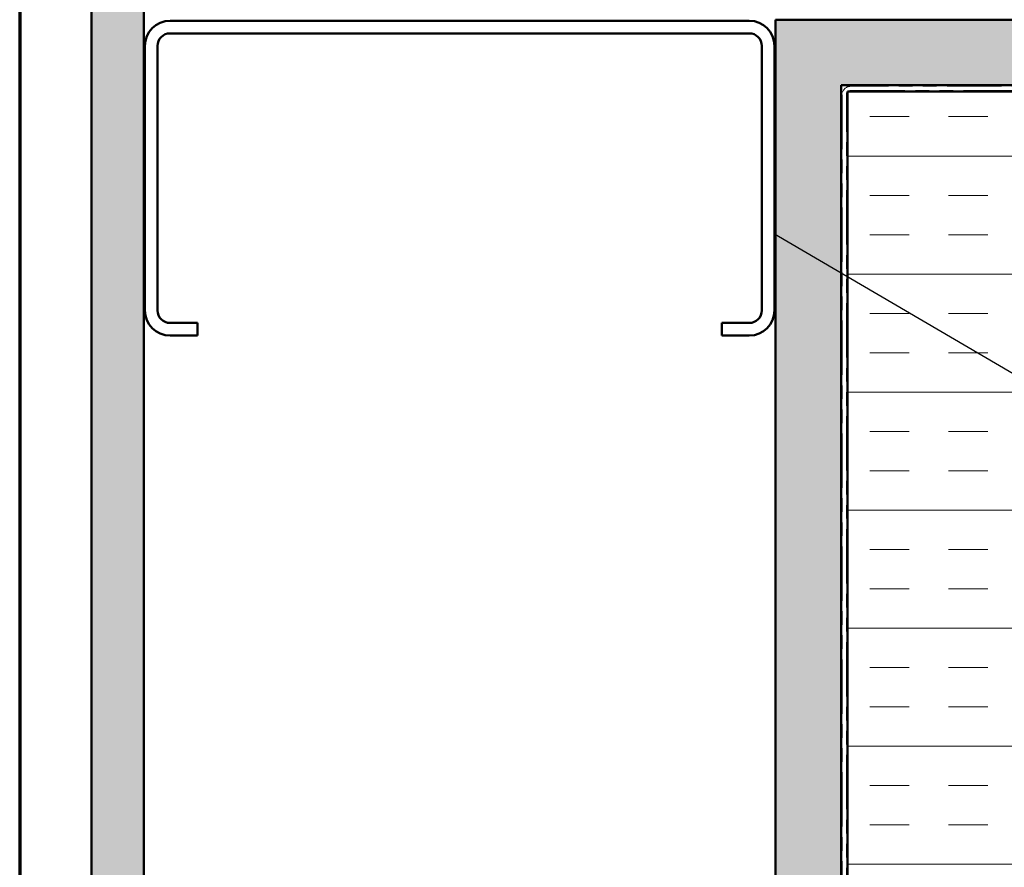
# Model space of a CAD drawing. Units: inches. Extents: x 0.9 to 50.1, y 0.9 to 32.1.
# Drawn here: x 0.9 to 10.3, y 13.5 to 21.5 of the extents above; entities that cross this region are included whole.
import ezdxf

# ---------------------------------------------------------------- set-up
doc = ezdxf.new("R2010")
doc.units = ezdxf.units.IN
doc.header["$LTSCALE"] = 3
doc.header["$MEASUREMENT"] = 0
doc.linetypes.add('DOUBLE_DASH_CHAIN', pattern=[1.2403, 0.6614, -0.0827, 0.1654, -0.0827, 0.1654, -0.0827])
doc.layers.get('0').update_dxf_attribs({"lineweight": 13})
for name, color, linetype, lineweight in [('Border (ANSI)', 7, 'Continuous', 70), ('Hatch (ANSI)', 7, 'Continuous', 18), ('Symbol (ANSI)', 7, 'Continuous', 25), ('Visible (ANSI)', 7, 'Continuous', 50)]:
    doc.layers.add(name, color=color, linetype=linetype, lineweight=lineweight)
doc.styles.add('Note Text (ANSI)', font='tahoma.ttf')
doc.dimstyles.new('Default (ANSI)$7', dxfattribs={"dimscale": 3, "dimtxt": 0.12, "dimasz": 0.098425, "dimexe": 0.125, "dimexo": 0.0625, "dimgap": 0.031496, "dimtad": 0, "dimtih": 1, "dimtoh": 1, "dimrnd": 1e-08, "dimzin": 4, "dimdsep": 46, "dimtxsty": 'Note Text (ANSI)', "dimcen": 0.09, "dimdle": 0.393701, "dimclrd": 256, "dimclre": 256, "dimclrt": 256, "dimadec": 0, "dimazin": 1, "dimtfac": 1, "dimtofl": 0, "dimtmove": 0, "dimatfit": 3, "dimfxl": 1, "dimtolj": 1, "dimtzin": 4, "dimlwd": -1, "dimlwe": -1, "dimarcsym": 0})

# ---------------------------------------------------------------- blocks, each defined once
blk = doc.blocks.new('Borders ATAS A Border')
at = {"layer": 'Border (ANSI)'}
blk.add_line((0.3, 10.7), (0.3, 0.3), dxfattribs=at)

msp = doc.modelspace()

# ---------------------------------------------------------------- hatches: boundary and pattern name
at = {"layer": 'Hatch (ANSI)', "true_color": 0x804000}
h = msp.add_hatch(dxfattribs=at)
h.set_pattern_fill('AR-SAND', color=36, scale=0.25, angle=45, style=0)
h.paths.add_polyline_path([(25.34279, 27.56985), (2.08323, 27.56985), (2.08323, 4.3391), (1.58323, 4.3391), (1.58323, 28.06985), (25.34279, 28.06985)])
h = msp.add_hatch(dxfattribs=at)
h.set_pattern_fill('AR-SAND', color=36, scale=0.25, angle=45, style=0)
h.paths.add_polyline_path([(25.34279, 20.92485), (8.72823, 20.92485), (8.72823, 4.3391), (8.10323, 4.3391), (8.10323, 21.54985), (25.34279, 21.54985)])
at = {"layer": 'Hatch (ANSI)', "true_color": 0x0080ff}
h = msp.add_hatch(dxfattribs=at)
h.set_pattern_fill('INSUL', color=150, scale=3, style=0)
h.paths.add_polyline_path([(10.78823, 4.3391), (10.78823, 20.86485), (8.78823, 20.86485), (8.78823, 4.3391)])

# ---------------------------------------------------------------- linework, layer by layer
at = {"layer": 'Visible (ANSI)', "color": 36, "true_color": 0x804000}
for p, q in [((1.58323, 4.3391), (1.58323, 28.06985)), ((2.08323, 27.56985), (2.08323, 4.3391)), ((8.10323, 4.3391), (8.10323, 21.54985)), ((8.10323, 21.54985), (25.34279, 21.54985)), ((25.34279, 20.92485), (8.72823, 20.92485)), ((8.72823, 20.92485), (8.72823, 4.3391))]:
    msp.add_line(p, q, dxfattribs=at)
at = {"layer": 'Visible (ANSI)', "color": 8, "true_color": 0x808080}
for p, q in [((7.85323, 21.53985), (2.33323, 21.53985)), ((2.33323, 21.41985), (7.85323, 21.41985)), ((2.09323, 21.29985), (2.09323, 18.77985)), ((2.21323, 18.77985), (2.21323, 21.29985)), ((7.97323, 21.29985), (7.97323, 18.77985)), ((8.09323, 18.77985), (8.09323, 21.29985)), ((2.59323, 18.65985), (2.33323, 18.65985)), ((2.59323, 18.65985), (2.59323, 18.53985)), ((7.85323, 18.65985), (7.59323, 18.65985)), ((7.59323, 18.65985), (7.59323, 18.53985)), ((2.33323, 18.53985), (2.59323, 18.53985)), ((7.59323, 18.53985), (7.85323, 18.53985))]:
    msp.add_line(p, q, dxfattribs=at)
at = {"layer": 'Visible (ANSI)', "color": 30, "linetype": 'DOUBLE_DASH_CHAIN', "lineweight": 18, "ltscale": 0.26078, "true_color": 0xff8000}
for p, q in [((8.73823, 20.83485), (8.73823, 4.3391)), ((8.77823, 4.3391), (8.77823, 20.83485))]:
    msp.add_line(p, q, dxfattribs=at)
at = {"layer": 'Visible (ANSI)', "color": 150, "true_color": 0x0080ff}
for p, q in [((8.78823, 4.3391), (8.78823, 20.86485)), ((8.78823, 20.86485), (25.34279, 20.86485))]:
    msp.add_line(p, q, dxfattribs=at)
at = {"layer": 'Visible (ANSI)', "color": 30, "linetype": 'DOUBLE_DASH_CHAIN', "lineweight": 18, "ltscale": 0.261236, "true_color": 0xff8000}
for p, q in [((25.34279, 20.91485), (8.81823, 20.91485)), ((8.81823, 20.87485), (25.34279, 20.87485))]:
    msp.add_line(p, q, dxfattribs=at)
at = {"layer": 'Visible (ANSI)', "color": 8, "true_color": 0x808080}
for centre, radius, start, end in [((2.33323, 21.29985), 0.24, 90, 180), ((7.85323, 21.29985), 0.24, 0, 90), ((2.33323, 21.29985), 0.12, 90, 180), ((7.85323, 21.29985), 0.12, 0, 90), ((2.33323, 18.77985), 0.24, 180, 270), ((2.33323, 18.77985), 0.12, 180, 270), ((7.85323, 18.77985), 0.12, 270, 0), ((7.85323, 18.77985), 0.24, 270, 0)]:
    msp.add_arc(centre, radius, start, end, dxfattribs=at)
at = {"layer": 'Visible (ANSI)', "color": 30, "linetype": 'DOUBLE_DASH_CHAIN', "lineweight": 18, "ltscale": 0.013196, "true_color": 0xff8000}
msp.add_arc((8.81823, 20.83485), 0.08, 90, 180, dxfattribs=at)
at = {"layer": 'Visible (ANSI)', "color": 30, "linetype": 'DOUBLE_DASH_CHAIN', "lineweight": 18, "ltscale": 0.006548, "true_color": 0xff8000}
msp.add_arc((8.81823, 20.83485), 0.04, 90, 180, dxfattribs=at)

# ---------------------------------------------------------------- block references
at = {"xscale": 3, "yscale": 3, "zscale": 3}
msp.add_blockref('Borders ATAS A Border', (0, 0), dxfattribs=at)

# ---------------------------------------------------------------- leaders
at = {"layer": 'Symbol (ANSI)', "annotation_type": 0, "has_hookline": 1, "hookline_direction": 0, "text_width": 3.34493}
msp.add_leader([(8.09323, 19.50954), (15.02903, 15.4506), (15.3243, 15.4506)], dimstyle='Default (ANSI)$7', override={"dimtad": 0}, dxfattribs=at)

doc.saveas('drawing.dxf')
